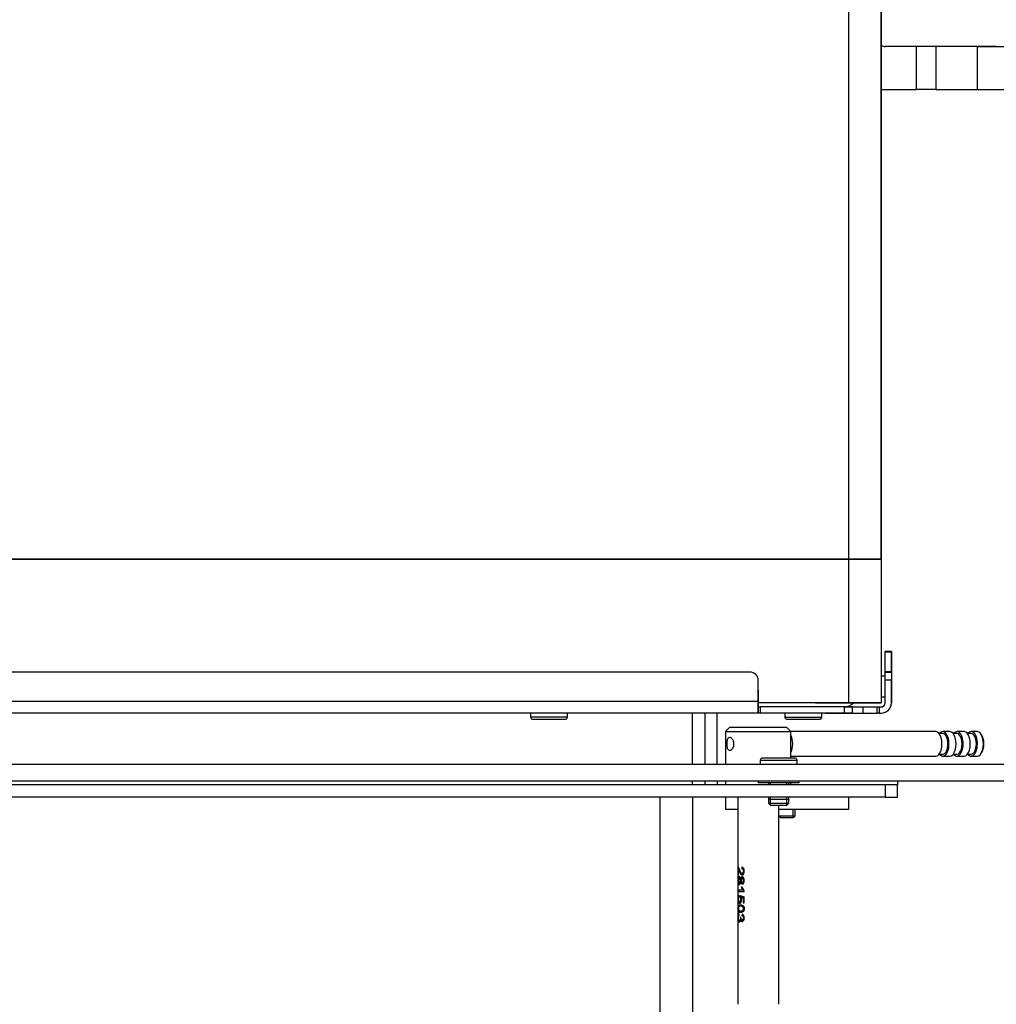
# Model space of a CAD drawing. Units: millimetres. Extents: x 0 to 901, y 595 to 1189.
# Drawn here: x 626 to 650, y 732 to 756 of the extents above; entities that cross this region are included whole.
import ezdxf
from ezdxf.enums import TextEntityAlignment as Align

# ---------------------------------------------------------------- set-up
doc = ezdxf.new("R2010")
doc.units = ezdxf.units.MM
for name, color, linetype in [('Default', 7, 'Continuous'), ('H06-025-0', 7, 'Continuous'), ('H09-106-2', 7, 'Continuous'), ('H09-107-1', 7, 'Continuous'), ('H21-050', 7, 'Continuous'), ('H21-224', 7, 'Continuous'), ('H21-226', 7, 'Continuous'), ('H21-227', 7, 'Continuous'), ('H21-230', 7, 'Continuous'), ('H21-303', 7, 'Continuous'), ('H21-312', 7, 'Continuous'), ('H28-151-1', 7, 'Continuous'), ('H30-262L', 7, 'Continuous'), ('SCREW_BN_9524_M5', 7, 'Continuous'), ('SCREW_DIN_7991_M', 7, 'Continuous'), ('SHIM_RING_DIN_98', 7, 'Continuous'), ('SRCAAEHUYH$S7D_H', 7, 'Continuous'), ('STAVĚCÍ_ŠROUB_M5', 7, 'Continuous'), ('STD-000945', 7, 'Continuous'), ('STD-000946', 7, 'Continuous'), ('STD-000947', 7, 'Continuous'), ('STD-000952', 7, 'Continuous'), ('STD-000953', 7, 'Continuous')]:
    doc.layers.add(name, color=color, linetype=linetype)
doc.styles.add('SEACAD_Arial_Narrow', font='ARIALN.TTF')
doc.dimstyles.new('ISO', dxfattribs={"dimtxt": 4.375, "dimasz": 4.375, "dimexe": 2.1875, "dimexo": 0, "dimgap": 1.09375, "dimtad": 1, "dimdec": 0, "dimlfac": 10, "dimtxsty": 'SEACAD_Arial_Narrow', "dimblk1": '_SE_FILLED', "dimblk2": '_SE_FILLED', "dimsah": 1, "dimcen": 2.1875, "dimadec": 0, "dimazin": 0, "dimtfac": 0.5, "dimtdec": 3, "dimtmove": 0, "dimatfit": 3, "dimfxl": 1, "dimarcsym": 0})

# ---------------------------------------------------------------- blocks, each defined once
blk = doc.blocks.new('SE9')
at = {"layer": 'H06-025-0', "color": 7, "linetype": 'Continuous'}
for p, q in [((643.081, 736.829), (643.081, 736.529)), ((646.081, 736.829), (646.081, 736.529)), ((643.381, 736.529), (643.081, 736.529)), ((646.081, 736.529), (644.381, 736.529))]:
    blk.add_line(p, q, dxfattribs=at)
at = {"layer": 'H09-106-2', "color": 7, "linetype": 'Continuous'}
for p, q in [((643.181, 738.527), (643.081, 738.427)), ((644.581, 738.527), (643.181, 738.527)), ((644.681, 738.427), (644.581, 738.527)), ((643.081, 738.427), (644.681, 738.427)), ((643.081, 738.427), (643.081, 737.629)), ((644.681, 737.779), (644.681, 738.427)), ((643.081, 737.229), (643.081, 737.129)), ((644.681, 737.129), (644.681, 737.179))]:
    blk.add_line(p, q, dxfattribs=at)
blk.add_open_spline([(643.188, 738.289), (643.179, 738.289), (643.17, 738.286), (643.163, 738.28), (643.155, 738.275), (643.149, 738.266), (643.143, 738.255), (643.138, 738.244), (643.133, 738.23), (643.13, 738.215), (643.126, 738.199), (643.124, 738.182), (643.122, 738.164), (643.121, 738.147), (643.121, 738.128), (643.121, 738.11), (643.122, 738.092), (643.124, 738.075), (643.126, 738.059), (643.129, 738.042), (643.132, 738.027), (643.137, 738.015), (643.142, 738.002), (643.147, 737.99), (643.154, 737.982), (643.161, 737.974), (643.169, 737.969), (643.178, 737.966), (643.186, 737.964), (643.196, 737.965), (643.205, 737.969), (643.214, 737.972), (643.224, 737.979), (643.233, 737.988), (643.242, 737.997), (643.251, 738.009), (643.258, 738.023), (643.266, 738.037), (643.272, 738.053), (643.276, 738.07), (643.28, 738.087), (643.283, 738.106), (643.283, 738.124), (643.283, 738.142), (643.282, 738.16), (643.278, 738.177), (643.274, 738.194), (643.269, 738.21), (643.262, 738.224), (643.255, 738.239), (643.247, 738.251), (643.238, 738.262), (643.229, 738.272), (643.219, 738.279), (643.209, 738.284), (643.202, 738.288), (643.195, 738.289), (643.188, 738.289)], degree=3, knots=[0, 0, 0, 0, 0.052963, 0.052963, 0.052963, 0.105882, 0.105882, 0.105882, 0.159468, 0.159468, 0.159468, 0.213575, 0.213575, 0.213575, 0.266944, 0.266944, 0.266944, 0.319462, 0.319462, 0.319462, 0.372343, 0.372343, 0.372343, 0.426225, 0.426225, 0.426225, 0.480206, 0.480206, 0.480206, 0.533242, 0.533242, 0.533242, 0.585768, 0.585768, 0.585768, 0.638961, 0.638961, 0.638961, 0.69301, 0.69301, 0.69301, 0.746774, 0.746774, 0.746774, 0.799511, 0.799511, 0.799511, 0.852101, 0.852101, 0.852101, 0.905629, 0.905629, 0.905629, 0.959738, 0.959738, 0.959738, 1, 1, 1, 1], dxfattribs=at)
at = {"layer": 'H09-107-1', "color": 7, "linetype": 'Continuous'}
for p, q in [((648.211, 738.427), (644.681, 738.427)), ((648.384, 738.377), (648.294, 738.377)), ((648.557, 738.427), (648.384, 738.427)), ((648.73, 738.377), (648.64, 738.377)), ((648.904, 738.427), (648.73, 738.427)), ((649.077, 738.377), (648.986, 738.377)), ((649.224, 738.427), (649.077, 738.427)), ((649.328, 738.348), (649.311, 738.372)), ((644.681, 737.827), (648.211, 737.827)), ((648.294, 737.877), (648.384, 737.877)), ((648.384, 737.827), (648.557, 737.827)), ((648.64, 737.877), (648.73, 737.877)), ((648.73, 737.827), (648.904, 737.827)), ((648.986, 737.877), (649.077, 737.877)), ((649.077, 737.827), (649.224, 737.827)), ((649.311, 737.882), (649.328, 737.907))]:
    blk.add_line(p, q, dxfattribs=at)
for centre, major_axis, start_param, end_param in [((644.573, 738.127), (0, -0.3), 0.795954, 2.345639), ((648.211, 738.127), (0, -0.3), 0, 3.141593), ((648.384, 738.127), (0, -0.3), 0, 3.727278), ((648.384, 738.127), (0, 0.25), 3.141593, 6.283185), ((648.557, 738.127), (0, -0.3), 0, 3.141593), ((648.73, 738.127), (0, -0.3), 0, 3.727278), ((648.73, 738.127), (0, -0.25), 0, 3.141593), ((648.904, 738.127), (0, -0.3), 0, 3.141593), ((649.077, 738.127), (0, -0.3), 0, 3.727278), ((649.077, 738.127), (0, 0.25), 3.141593, 6.283185), ((649.224, 738.127), (0, -0.3), 0, 3.141593), ((649.25, 738.127), (0, -0.27), 0.61548, 2.526113), ((648.384, 738.127), (0, -0.3), 5.6975, 6.283185), ((648.73, 738.127), (0, -0.3), 5.6975, 6.283185), ((649.077, 738.127), (0, -0.3), 5.6975, 6.283185)]:
    blk.add_ellipse(centre, major_axis=major_axis, ratio=0.5, start_param=start_param, end_param=end_param, dxfattribs=at)
at = {"layer": 'H21-050', "color": 7, "linetype": 'Continuous'}
for p, q in [((643.681, 739.879), (608.481, 739.879)), ((643.681, 739.879), (643.681, 739.879)), ((643.881, 739.159), (643.881, 739.679)), ((643.881, 739.159), (643.881, 739.679)), ((643.881, 739.679), (643.881, 739.679)), ((643.881, 739.159), (610.181, 739.159)), ((643.881, 739.029), (643.881, 739.159)), ((643.881, 738.879), (643.881, 739.029)), ((643.881, 739.029), (643.931, 739.029)), ((645.981, 739.029), (643.931, 739.029)), ((643.931, 739.029), (643.931, 738.879)), ((645.981, 739.029), (645.981, 738.879)), ((646.181, 739.029), (645.981, 739.029)), ((646.181, 738.879), (646.181, 739.029)), ((643.881, 738.879), (610.281, 738.879)), ((643.931, 738.879), (643.881, 738.879)), ((645.981, 738.879), (643.931, 738.879)), ((646.181, 738.879), (645.981, 738.879))]:
    blk.add_line(p, q, dxfattribs=at)
blk.add_arc((643.681, 739.679), 0.2, 0, 90, dxfattribs=at)
blk.add_arc((643.681, 739.679), 0.2, 0, 90, dxfattribs=at)
blk.add_ellipse((643.881, 739.159), major_axis=(0, -0.28), ratio=0.000008, dxfattribs=at)
at = {"layer": 'H21-224', "color": 7, "linetype": 'Continuous'}
for p, q in [((646.981, 737.129), (605.881, 737.129)), ((646.981, 737.129), (646.981, 736.829)), ((647.281, 737.129), (646.981, 737.129)), ((647.281, 736.829), (647.281, 737.129)), ((646.981, 736.829), (605.881, 736.829)), ((646.981, 736.829), (647.281, 736.829))]:
    blk.add_line(p, q, dxfattribs=at)
at = {"layer": 'H21-226', "color": 7, "linetype": 'Continuous'}
for p, q in [((642.581, 738.879), (642.581, 737.629)), ((642.581, 737.229), (642.581, 737.129)), ((642.881, 737.229), (642.881, 737.129)), ((647.281, 737.229), (647.281, 737.129))]:
    blk.add_line(p, q, dxfattribs=at)
at = {"layer": 'H21-227', "color": 7, "linetype": 'Continuous'}
for p, q in [((642.281, 737.629), (642.281, 738.879)), ((642.281, 737.129), (642.281, 737.229))]:
    blk.add_line(p, q, dxfattribs=at)
at = {"layer": 'H21-230', "color": 7, "linetype": 'Continuous'}
for p, q in [((646.981, 740.379), (646.981, 740.379)), ((647.131, 740.379), (646.981, 740.379)), ((646.981, 740.379), (647.131, 740.379)), ((646.981, 740.364), (646.981, 740.379)), ((646.981, 739.894), (646.981, 740.364)), ((647.131, 740.364), (646.981, 740.364)), ((647.131, 740.379), (647.131, 740.379)), ((647.131, 740.364), (647.131, 740.379)), ((647.131, 740.379), (647.131, 740.364)), ((647.131, 739.894), (647.131, 740.364)), ((647.131, 740.364), (647.131, 739.894)), ((647.131, 740.229), (647.131, 740.229)), ((647.131, 740.199), (647.131, 740.229)), ((647.131, 740.229), (647.131, 740.199)), ((647.131, 739.909), (647.131, 740.199)), ((647.131, 740.199), (647.131, 739.909)), ((647.131, 740.199), (647.131, 740.199)), ((647.131, 740.159), (647.131, 740.159)), ((647.131, 740.159), (647.131, 740.129)), ((647.131, 740.129), (647.131, 740.159)), ((647.131, 739.909), (647.131, 740.129)), ((647.131, 740.129), (647.131, 739.909)), ((647.131, 740.129), (647.131, 740.129)), ((647.131, 740.079), (647.131, 740.079)), ((647.131, 740.049), (647.131, 740.079)), ((647.131, 740.079), (647.131, 740.049)), ((647.131, 739.909), (647.131, 740.049)), ((647.131, 740.049), (647.131, 739.909)), ((647.131, 740.049), (647.131, 740.049)), ((646.981, 739.894), (647.131, 739.894)), ((646.981, 739.879), (646.981, 739.894)), ((646.981, 739.879), (646.981, 739.879)), ((647.131, 739.879), (646.981, 739.879)), ((646.981, 739.679), (646.981, 739.879)), ((646.981, 739.879), (647.131, 739.879)), ((647.131, 739.909), (647.131, 739.909)), ((647.131, 739.909), (647.131, 739.909)), ((647.131, 739.909), (647.131, 739.879)), ((647.131, 739.879), (647.131, 739.909)), ((647.131, 739.879), (647.131, 739.909)), ((647.131, 739.909), (647.131, 739.879)), ((647.131, 739.909), (647.131, 739.879)), ((647.131, 739.879), (647.131, 739.909)), ((647.131, 739.894), (647.131, 739.879)), ((647.131, 739.879), (647.131, 739.894)), ((647.131, 739.88), (647.131, 739.879)), ((647.131, 739.88), (647.131, 739.88)), ((647.131, 739.88), (647.131, 739.68)), ((647.131, 739.879), (647.131, 739.879)), ((647.131, 739.879), (647.131, 739.879)), ((647.131, 739.879), (647.131, 739.879)), ((647.131, 739.879), (647.131, 739.879)), ((647.131, 739.879), (647.131, 739.879)), ((647.131, 739.879), (647.131, 739.879)), ((647.131, 739.879), (647.131, 739.879)), ((647.131, 739.879), (647.131, 739.679)), ((646.981, 739.129), (646.981, 739.679)), ((647.131, 739.679), (646.981, 739.679)), ((647.131, 739.68), (647.131, 739.13)), ((647.131, 739.129), (647.131, 739.679)), ((646.006, 739.03), (646.881, 739.03)), ((646.181, 739.029), (646.439, 739.029)), ((646.439, 739.029), (646.781, 739.029)), ((646.439, 738.879), (646.439, 739.029)), ((646.781, 738.879), (646.781, 739.029)), ((646.781, 739.029), (646.781, 739.029)), ((646.781, 738.879), (646.781, 739.029)), ((646.781, 739.029), (646.831, 739.029)), ((646.831, 739.029), (646.881, 739.029)), ((646.831, 739.029), (646.831, 738.879)), ((646.881, 739.03), (646.881, 739.029)), ((647.104, 739.017), (647.105, 739.018)), ((647.131, 739.129), (647.131, 739.13)), ((645.514, 738.879), (646.439, 738.879)), ((646.439, 738.879), (646.781, 738.879)), ((646.781, 738.879), (646.781, 738.879)), ((646.831, 738.879), (646.781, 738.879)), ((646.831, 738.879), (646.881, 738.879))]:
    blk.add_line(p, q, dxfattribs=at)
for centre, radius, start, end in [((646.881, 739.129), 0.1, 270.0005, 0), ((646.881, 739.129), 0.25, 270.0005, 0), ((646.881, 739.13), 0.1, 270.0005, 333.4351), ((646.881, 739.13), 0.25, 333.4351, 0)]:
    blk.add_arc(centre, radius, start, end, dxfattribs=at)
at = {"layer": 'H21-303', "color": 7, "linetype": 'Continuous'}
blk.add_line((642.881, 737.629), (642.881, 738.879), dxfattribs=at)
at = {"layer": 'H21-312', "color": 7, "linetype": 'Continuous'}
for p, q in [((606.281, 737.629), (650.081, 737.629)), ((606.281, 737.229), (650.081, 737.229))]:
    blk.add_line(p, q, dxfattribs=at)
at = {"layer": 'H28-151-1', "color": 7, "linetype": 'Continuous'}
for p, q in [((643.381, 736.829), (643.381, 731.777)), ((644.381, 731.777), (644.381, 736.629)), ((643.394, 735.127), (643.394, 734.931)), ((643.394, 734.931), (643.403, 734.931)), ((643.403, 734.931), (643.403, 735.076)), ((643.421, 735.076), (643.403, 735.076)), ((643.418, 735.076), (643.418, 735.083)), ((643.521, 735.083), (643.481, 735.083)), ((643.486, 734.969), (643.531, 734.969)), ((643.521, 735.083), (643.522, 735.096)), ((643.42, 734.736), (643.45, 734.736)), ((643.451, 734.856), (643.421, 734.856)), ((643.475, 734.837), (643.455, 734.837)), ((643.475, 734.755), (643.455, 734.755)), ((643.489, 734.748), (643.533, 734.748)), ((643.534, 734.844), (643.49, 734.844)), ((643.496, 734.564), (643.394, 734.564)), ((643.394, 734.564), (643.394, 734.528)), ((643.394, 734.528), (643.542, 734.528)), ((643.418, 734.528), (643.418, 734.564)), ((643.491, 734.636), (643.47, 734.636)), ((643.533, 734.564), (643.496, 734.564)), ((643.542, 734.528), (643.542, 734.551)), ((643.425, 734.279), (643.465, 734.279)), ((643.442, 734.395), (643.448, 734.386)), ((643.485, 734.395), (643.442, 734.395)), ((643.507, 734.387), (643.464, 734.387)), ((643.485, 734.395), (643.487, 734.415)), ((643.539, 734.375), (643.507, 734.387)), ((643.514, 734.372), (643.514, 734.254)), ((643.539, 734.372), (643.514, 734.372)), ((643.514, 734.254), (643.539, 734.254)), ((643.539, 734.254), (643.539, 734.401)), ((643.496, 734.169), (643.442, 734.169)), ((643.442, 734.051), (643.496, 734.051)), ((643.421, 733.822), (643.451, 733.822)), ((643.479, 733.839), (643.455, 733.839)), ((643.525, 733.938), (643.485, 733.938)), ((643.49, 733.836), (643.533, 733.836)), ((643.525, 733.938), (643.525, 733.945))]:
    blk.add_line(p, q, dxfattribs=at)
for centre, radius, start, end in [((643.732, 734.691), 0.268, 191.8282, 208.3831), ((643.639, 734.668), 0.152, 192.1621, 230.4453), ((643.341, 734.341), 0.115, 336.9679, 23.0321)]:
    blk.add_arc(centre, radius, start, end, dxfattribs=at)
for centre, major_axis, ratio, start_param, end_param in [((643.881, 734.428), (-0.5, 0.048), 0.160109, 0.526581, 0.833365), ((643.881, 734.393), (-0.5, 0.05), 0.167697, 0.603414, 0.763546), ((643.881, 733.905), (-0.5, 0.033), 0.111787, 0.518591, 0.582102)]:
    blk.add_ellipse(centre, major_axis=major_axis, ratio=ratio, start_param=start_param, end_param=end_param, dxfattribs=at)
for points, knots in [([(643.481, 735.083), (643.493, 735.083), (643.506, 735.076), (643.521, 735.045), (643.522, 735.023), (643.515, 734.987), (643.503, 734.973), (643.479, 734.967), (643.469, 734.976), (643.444, 735.01), (643.434, 735.042), (643.419, 735.084), (643.414, 735.098), (643.403, 735.119), (643.398, 735.127), (643.394, 735.127)], [0, 0, 0, 0, 0.125, 0.125, 0.25, 0.25, 0.375, 0.375, 0.5, 0.5, 0.75, 0.75, 0.875, 0.875, 1, 1, 1, 1]), ([(643.403, 735.076), (643.407, 735.068), (643.411, 735.057), (643.414, 735.046), (643.422, 735.02), (643.431, 734.993), (643.444, 734.969), (643.448, 734.961), (643.452, 734.953), (643.458, 734.947), (643.463, 734.941), (643.469, 734.936), (643.476, 734.934), (643.482, 734.932), (643.489, 734.932), (643.496, 734.933), (643.502, 734.935), (643.508, 734.939), (643.514, 734.944), (643.519, 734.948), (643.523, 734.954), (643.527, 734.961), (643.532, 734.968), (643.535, 734.976), (643.538, 734.985), (643.541, 734.996), (643.542, 735.008), (643.542, 735.019), (643.543, 735.031), (643.542, 735.043), (643.54, 735.054), (643.538, 735.064), (643.536, 735.073), (643.532, 735.081), (643.528, 735.089), (643.523, 735.096), (643.518, 735.102), (643.513, 735.107), (643.508, 735.111), (643.502, 735.114), (643.496, 735.117), (643.49, 735.119), (643.484, 735.12)], [0, 0, 0, 0, 0.088309, 0.088309, 0.088309, 0.287005, 0.287005, 0.287005, 0.354353, 0.354353, 0.354353, 0.423188, 0.423188, 0.423188, 0.48442, 0.48442, 0.48442, 0.54101, 0.54101, 0.54101, 0.590867, 0.590867, 0.590867, 0.646314, 0.646314, 0.646314, 0.712366, 0.712366, 0.712366, 0.780692, 0.780692, 0.780692, 0.836036, 0.836036, 0.836036, 0.891758, 0.891758, 0.891758, 0.942538, 0.942538, 0.942538, 1, 1, 1, 1]), ([(643.525, 734.932), (643.525, 734.932), (643.525, 734.932), (643.519, 734.932), (643.513, 734.934), (643.502, 734.944), (643.496, 734.952), (643.489, 734.965), (643.488, 734.966), (643.488, 734.967)], [0.5858544, 0.5858544, 0.5858544, 0.5858544, 0.5866657, 0.5866657, 0.6723201, 0.6723201, 0.7579745, 0.7579745, 0.7674982, 0.7674982, 0.7674982, 0.7674982]), ([(643.455, 734.837), (643.454, 734.846), (643.452, 734.854), (643.45, 734.861), (643.447, 734.869), (643.444, 734.876), (643.44, 734.881), (643.437, 734.885), (643.434, 734.888), (643.431, 734.89), (643.427, 734.893), (643.423, 734.894), (643.419, 734.893), (643.415, 734.893), (643.411, 734.891), (643.408, 734.887), (643.405, 734.883), (643.402, 734.878), (643.4, 734.871), (643.398, 734.864), (643.397, 734.856), (643.395, 734.848), (643.394, 734.839), (643.393, 734.829), (643.393, 734.819), (643.392, 734.806), (643.392, 734.791), (643.393, 734.777), (643.393, 734.767), (643.394, 734.757), (643.395, 734.747), (643.396, 734.738), (643.398, 734.73), (643.4, 734.722), (643.402, 734.716), (643.405, 734.71), (643.408, 734.706), (643.411, 734.702), (643.414, 734.7), (643.418, 734.699), (643.422, 734.699), (643.426, 734.699), (643.43, 734.702), (643.433, 734.704), (643.437, 734.708), (643.44, 734.712), (643.443, 734.717), (643.446, 734.723), (643.449, 734.73), (643.451, 734.737), (643.453, 734.746), (643.455, 734.755)], [0, 0, 0, 0, 0.05306, 0.05306, 0.05306, 0.106876, 0.106876, 0.106876, 0.15227, 0.15227, 0.15227, 0.211912, 0.211912, 0.211912, 0.273877, 0.273877, 0.273877, 0.335165, 0.335165, 0.335165, 0.394485, 0.394485, 0.394485, 0.455149, 0.455149, 0.455149, 0.539645, 0.539645, 0.539645, 0.602549, 0.602549, 0.602549, 0.665746, 0.665746, 0.665746, 0.727129, 0.727129, 0.727129, 0.786443, 0.786443, 0.786443, 0.845226, 0.845226, 0.845226, 0.894592, 0.894592, 0.894592, 0.944116, 0.944116, 0.944116, 1, 1, 1, 1]), ([(643.421, 734.856), (643.424, 734.856), (643.427, 734.855), (643.431, 734.851), (643.434, 734.849), (643.436, 734.845), (643.439, 734.84), (643.441, 734.835), (643.443, 734.83), (643.444, 734.824), (643.445, 734.819), (643.446, 734.813), (643.447, 734.807), (643.447, 734.798), (643.447, 734.79), (643.446, 734.782), (643.445, 734.776), (643.444, 734.77), (643.443, 734.764), (643.441, 734.759), (643.439, 734.754), (643.437, 734.75), (643.434, 734.746), (643.432, 734.742), (643.429, 734.74), (643.427, 734.738), (643.424, 734.737), (643.421, 734.737), (643.419, 734.736), (643.416, 734.737), (643.414, 734.739), (643.411, 734.74), (643.409, 734.743), (643.408, 734.747), (643.406, 734.75), (643.405, 734.755), (643.403, 734.76), (643.402, 734.765), (643.401, 734.771), (643.401, 734.777), (643.4, 734.784), (643.4, 734.793), (643.4, 734.801), (643.4, 734.809), (643.401, 734.816), (643.402, 734.824), (643.403, 734.83), (643.404, 734.836), (643.405, 734.84), (643.407, 734.845), (643.409, 734.848), (643.411, 734.85), (643.413, 734.853), (643.416, 734.855), (643.419, 734.856), (643.419, 734.856), (643.42, 734.856), (643.421, 734.856)], [0, 0, 0, 0, 0.066, 0.066, 0.066, 0.122148, 0.122148, 0.122148, 0.172038, 0.172038, 0.172038, 0.221251, 0.221251, 0.221251, 0.286932, 0.286932, 0.286932, 0.337491, 0.337491, 0.337491, 0.388048, 0.388048, 0.388048, 0.440107, 0.440107, 0.440107, 0.489459, 0.489459, 0.489459, 0.545195, 0.545195, 0.545195, 0.595249, 0.595249, 0.595249, 0.645228, 0.645228, 0.645228, 0.695787, 0.695787, 0.695787, 0.759772, 0.759772, 0.759772, 0.822534, 0.822534, 0.822534, 0.877126, 0.877126, 0.877126, 0.927123, 0.927123, 0.927123, 0.988129, 0.988129, 0.988129, 1, 1, 1, 1]), ([(643.425, 734.857), (643.426, 734.861), (643.427, 734.864), (643.432, 734.874), (643.436, 734.879), (643.44, 734.884)], [0.61229261, 0.61229261, 0.61229261, 0.61229261, 0.63644528, 0.63644528, 0.69438602, 0.69438602, 0.69438602, 0.69438602]), ([(643.455, 734.755), (643.457, 734.745), (643.459, 734.736), (643.463, 734.729), (643.465, 734.725), (643.468, 734.721), (643.471, 734.718), (643.475, 734.715), (643.478, 734.713), (643.482, 734.712), (643.487, 734.71), (643.492, 734.711), (643.497, 734.712), (643.503, 734.713), (643.508, 734.716), (643.513, 734.72), (643.518, 734.724), (643.522, 734.729), (643.526, 734.735), (643.531, 734.742), (643.535, 734.75), (643.537, 734.758), (643.54, 734.766), (643.541, 734.775), (643.542, 734.783), (643.543, 734.796), (643.543, 734.809), (643.54, 734.822), (643.539, 734.83), (643.536, 734.839), (643.533, 734.846), (643.529, 734.854), (643.525, 734.86), (643.52, 734.866), (643.515, 734.871), (643.51, 734.876), (643.504, 734.878), (643.499, 734.881), (643.494, 734.882), (643.489, 734.882), (643.484, 734.882), (643.48, 734.88), (643.476, 734.878), (643.472, 734.876), (643.468, 734.872), (643.465, 734.867), (643.462, 734.863), (643.46, 734.858), (643.459, 734.852), (643.457, 734.847), (643.456, 734.842), (643.455, 734.837)], [0, 0, 0, 0, 0.071125, 0.071125, 0.071125, 0.116448, 0.116448, 0.116448, 0.161758, 0.161758, 0.161758, 0.221004, 0.221004, 0.221004, 0.280886, 0.280886, 0.280886, 0.339342, 0.339342, 0.339342, 0.405753, 0.405753, 0.405753, 0.467963, 0.467963, 0.467963, 0.559812, 0.559812, 0.559812, 0.623906, 0.623906, 0.623906, 0.688072, 0.688072, 0.688072, 0.75301, 0.75301, 0.75301, 0.811198, 0.811198, 0.811198, 0.863188, 0.863188, 0.863188, 0.915729, 0.915729, 0.915729, 0.960133, 0.960133, 0.960133, 1, 1, 1, 1]), ([(643.49, 734.844), (643.493, 734.844), (643.497, 734.843), (643.5, 734.842), (643.503, 734.84), (643.505, 734.838), (643.508, 734.835), (643.511, 734.832), (643.513, 734.828), (643.515, 734.824), (643.517, 734.819), (643.519, 734.814), (643.519, 734.809), (643.52, 734.803), (643.521, 734.796), (643.52, 734.79), (643.52, 734.785), (643.519, 734.78), (643.517, 734.775), (643.516, 734.77), (643.514, 734.766), (643.511, 734.762), (643.509, 734.759), (643.506, 734.755), (643.503, 734.753), (643.5, 734.751), (643.496, 734.749), (643.493, 734.749), (643.49, 734.748), (643.486, 734.748), (643.483, 734.749), (643.481, 734.75), (643.478, 734.752), (643.475, 734.754), (643.473, 734.756), (643.471, 734.759), (643.469, 734.763), (643.467, 734.767), (643.465, 734.771), (643.464, 734.776), (643.463, 734.781), (643.463, 734.785), (643.463, 734.79), (643.462, 734.797), (643.462, 734.804), (643.463, 734.811), (643.464, 734.816), (643.465, 734.821), (643.467, 734.825), (643.468, 734.829), (643.471, 734.833), (643.473, 734.836), (643.475, 734.839), (643.478, 734.841), (643.481, 734.842), (643.484, 734.844), (643.487, 734.844), (643.49, 734.844)], [0, 0, 0, 0, 0.049416, 0.049416, 0.049416, 0.098866, 0.098866, 0.098866, 0.149407, 0.149407, 0.149407, 0.203387, 0.203387, 0.203387, 0.268261, 0.268261, 0.268261, 0.320448, 0.320448, 0.320448, 0.372843, 0.372843, 0.372843, 0.423681, 0.423681, 0.423681, 0.477563, 0.477563, 0.477563, 0.529799, 0.529799, 0.529799, 0.578087, 0.578087, 0.578087, 0.626239, 0.626239, 0.626239, 0.678054, 0.678054, 0.678054, 0.726087, 0.726087, 0.726087, 0.796648, 0.796648, 0.796648, 0.847084, 0.847084, 0.847084, 0.897564, 0.897564, 0.897564, 0.947601, 0.947601, 0.947601, 1, 1, 1, 1]), ([(643.498, 734.837), (643.501, 734.852), (643.505, 734.863), (643.51, 734.872), (643.511, 734.873), (643.512, 734.874)], [0, 0, 0, 0, 0.0997136, 0.0997136, 0.1135312, 0.1135312, 0.1135312, 0.1135312]), ([(643.528, 734.711), (643.528, 734.711), (643.527, 734.711), (643.521, 734.711), (643.515, 734.715), (643.51, 734.722), (643.505, 734.729), (643.501, 734.74), (643.498, 734.755)], [0.8049884, 0.8049884, 0.8049884, 0.8049884, 0.8055534, 0.8055534, 0.9018418, 0.9018418, 0.9018418, 1, 1, 1, 1]), ([(643.418, 734.435), (643.414, 734.434), (643.41, 734.432), (643.407, 734.427), (643.404, 734.423), (643.401, 734.417), (643.399, 734.409), (643.397, 734.402), (643.396, 734.394), (643.395, 734.385), (643.394, 734.376), (643.393, 734.367), (643.393, 734.357), (643.392, 734.344), (643.392, 734.33), (643.393, 734.317), (643.393, 734.307), (643.394, 734.298), (643.396, 734.289), (643.397, 734.281), (643.399, 734.273), (643.401, 734.267), (643.403, 734.26), (643.406, 734.254), (643.409, 734.25), (643.413, 734.245), (643.417, 734.242), (643.422, 734.241), (643.427, 734.24), (643.432, 734.24), (643.438, 734.243), (643.442, 734.245), (643.447, 734.249), (643.451, 734.254), (643.456, 734.259), (643.46, 734.266), (643.463, 734.274), (643.467, 734.282), (643.47, 734.291), (643.472, 734.301), (643.474, 734.31), (643.474, 734.32), (643.475, 734.329), (643.475, 734.34), (643.474, 734.351), (643.472, 734.361), (643.47, 734.37), (643.467, 734.379), (643.464, 734.387)], [0, 0, 0, 0, 0.063696, 0.063696, 0.063696, 0.12794, 0.12794, 0.12794, 0.186085, 0.186085, 0.186085, 0.24206, 0.24206, 0.24206, 0.321075, 0.321075, 0.321075, 0.379999, 0.379999, 0.379999, 0.438851, 0.438851, 0.438851, 0.500932, 0.500932, 0.500932, 0.573306, 0.573306, 0.573306, 0.645175, 0.645175, 0.645175, 0.703443, 0.703443, 0.703443, 0.761649, 0.761649, 0.761649, 0.822751, 0.822751, 0.822751, 0.879415, 0.879415, 0.879415, 0.941456, 0.941456, 0.941456, 1, 1, 1, 1]), ([(643.448, 734.014), (643.464, 734.014), (643.485, 734.017), (643.515, 734.038), (643.526, 734.048), (643.539, 734.076), (643.542, 734.093), (643.542, 734.127), (643.539, 734.144), (643.525, 734.172), (643.515, 734.183), (643.485, 734.204), (643.464, 734.206), (643.431, 734.206), (643.417, 734.204), (643.402, 734.183), (643.398, 734.173), (643.393, 734.145), (643.393, 734.128), (643.392, 734.094), (643.393, 734.076), (643.398, 734.048), (643.402, 734.038), (643.417, 734.017), (643.431, 734.014), (643.448, 734.014)], [0, 0, 0, 0, 0.125, 0.125, 0.1875, 0.1875, 0.25, 0.25, 0.3125, 0.3125, 0.375, 0.375, 0.5, 0.5, 0.625, 0.625, 0.6875, 0.6875, 0.75, 0.75, 0.8125, 0.8125, 0.875, 0.875, 1, 1, 1, 1]), ([(643.448, 734.296), (643.447, 734.294), (643.446, 734.293), (643.445, 734.292), (643.443, 734.288), (643.44, 734.285), (643.437, 734.283), (643.433, 734.28), (643.429, 734.279), (643.426, 734.279), (643.422, 734.279), (643.419, 734.28), (643.415, 734.282), (643.413, 734.284), (643.41, 734.287), (643.408, 734.292), (643.406, 734.296), (643.404, 734.301), (643.403, 734.307), (643.402, 734.313), (643.401, 734.32), (643.401, 734.327), (643.4, 734.333), (643.4, 734.339), (643.4, 734.345), (643.4, 734.351), (643.401, 734.357), (643.401, 734.363), (643.402, 734.368), (643.403, 734.373), (643.404, 734.378), (643.405, 734.382), (643.407, 734.386), (643.408, 734.389), (643.411, 734.392), (643.414, 734.395), (643.417, 734.397), (643.417, 734.397), (643.418, 734.397), (643.419, 734.398)], [0, 0, 0, 0, 0.026216, 0.026216, 0.026216, 0.10216, 0.10216, 0.10216, 0.207388, 0.207388, 0.207388, 0.317401, 0.317401, 0.317401, 0.408578, 0.408578, 0.408578, 0.500153, 0.500153, 0.500153, 0.586491, 0.586491, 0.586491, 0.66242, 0.66242, 0.66242, 0.733604, 0.733604, 0.733604, 0.80492, 0.80492, 0.80492, 0.876444, 0.876444, 0.876444, 0.976236, 0.976236, 0.976236, 1, 1, 1, 1]), ([(643.468, 734.24), (643.468, 734.24), (643.468, 734.24), (643.455, 734.24), (643.443, 734.248), (643.434, 734.263), (643.431, 734.267), (643.429, 734.272), (643.427, 734.276)], [0.4097965, 0.4097965, 0.4097965, 0.4097965, 0.4106046, 0.4106046, 0.5533094, 0.5533094, 0.5533094, 0.589505, 0.589505, 0.589505, 0.589505]), ([(643.418, 733.977), (643.413, 733.976), (643.41, 733.973), (643.406, 733.968), (643.403, 733.964), (643.401, 733.957), (643.399, 733.949), (643.397, 733.942), (643.395, 733.934), (643.394, 733.924), (643.393, 733.915), (643.393, 733.906), (643.393, 733.896), (643.392, 733.883), (643.392, 733.869), (643.393, 733.856), (643.394, 733.846), (643.395, 733.836), (643.396, 733.827), (643.397, 733.819), (643.399, 733.811), (643.402, 733.804), (643.404, 733.797), (643.407, 733.792), (643.411, 733.788), (643.414, 733.785), (643.418, 733.784), (643.422, 733.784), (643.426, 733.784), (643.43, 733.786), (643.435, 733.79), (643.438, 733.792), (643.441, 733.796), (643.444, 733.801), (643.446, 733.806), (643.449, 733.812), (643.451, 733.818), (643.452, 733.825), (643.454, 733.832), (643.455, 733.839)], [0, 0, 0, 0, 0.08629, 0.08629, 0.08629, 0.170955, 0.170955, 0.170955, 0.248298, 0.248298, 0.248298, 0.32413, 0.32413, 0.32413, 0.426494, 0.426494, 0.426494, 0.507083, 0.507083, 0.507083, 0.587523, 0.587523, 0.587523, 0.673673, 0.673673, 0.673673, 0.750301, 0.750301, 0.750301, 0.83041, 0.83041, 0.83041, 0.886663, 0.886663, 0.886663, 0.943026, 0.943026, 0.943026, 1, 1, 1, 1]), ([(643.448, 734.051), (643.435, 734.051), (643.425, 734.052), (643.407, 734.065), (643.4, 734.084), (643.4, 734.134), (643.406, 734.155), (643.424, 734.168), (643.435, 734.169), (643.459, 734.169), (643.474, 734.168), (643.496, 734.159), (643.504, 734.154), (643.516, 734.136), (643.52, 734.124), (643.521, 734.086), (643.505, 734.065), (643.475, 734.052), (643.46, 734.051), (643.448, 734.051)], [0, 0, 0, 0, 0.125, 0.125, 0.25, 0.25, 0.375, 0.375, 0.5, 0.5, 0.625, 0.625, 0.6875, 0.6875, 0.75, 0.75, 0.875, 0.875, 1, 1, 1, 1]), ([(643.455, 733.839), (643.457, 733.83), (643.46, 733.821), (643.464, 733.814), (643.467, 733.81), (643.47, 733.806), (643.474, 733.803), (643.478, 733.801), (643.482, 733.799), (643.486, 733.799), (643.49, 733.798), (643.494, 733.799), (643.499, 733.8), (643.504, 733.802), (643.509, 733.805), (643.514, 733.809), (643.519, 733.813), (643.524, 733.819), (643.528, 733.826), (643.531, 733.832), (643.534, 733.839), (643.537, 733.847), (643.54, 733.856), (643.541, 733.865), (643.542, 733.875), (643.543, 733.885), (643.543, 733.896), (643.541, 733.906), (643.539, 733.916), (643.537, 733.924), (643.533, 733.932), (643.53, 733.94), (643.525, 733.948), (643.52, 733.953), (643.515, 733.959), (643.51, 733.964), (643.504, 733.968), (643.499, 733.971), (643.494, 733.973), (643.489, 733.974)], [0, 0, 0, 0, 0.091785, 0.091785, 0.091785, 0.152176, 0.152176, 0.152176, 0.212564, 0.212564, 0.212564, 0.274116, 0.274116, 0.274116, 0.347273, 0.347273, 0.347273, 0.423703, 0.423703, 0.423703, 0.498594, 0.498594, 0.498594, 0.584392, 0.584392, 0.584392, 0.67859, 0.67859, 0.67859, 0.762187, 0.762187, 0.762187, 0.845767, 0.845767, 0.845767, 0.929479, 0.929479, 0.929479, 1, 1, 1, 1]), ([(643.445, 733.906), (643.446, 733.894), (643.447, 733.882), (643.446, 733.87), (643.446, 733.864), (643.445, 733.858), (643.443, 733.852), (643.442, 733.847), (643.44, 733.841), (643.438, 733.837), (643.436, 733.833), (643.434, 733.83), (643.431, 733.827), (643.429, 733.825), (643.426, 733.823), (643.424, 733.822), (643.421, 733.822), (643.418, 733.822), (643.415, 733.824), (643.412, 733.826), (643.41, 733.829), (643.408, 733.834), (643.406, 733.837), (643.404, 733.842), (643.403, 733.848), (643.402, 733.853), (643.401, 733.86), (643.401, 733.867), (643.4, 733.873), (643.4, 733.879), (643.4, 733.886), (643.4, 733.891), (643.4, 733.897), (643.401, 733.903), (643.402, 733.908), (643.403, 733.914), (643.404, 733.918), (643.405, 733.922), (643.406, 733.926), (643.408, 733.929), (643.41, 733.934), (643.413, 733.937), (643.417, 733.939), (643.418, 733.94), (643.419, 733.94), (643.42, 733.941)], [0, 0, 0, 0, 0.120064, 0.120064, 0.120064, 0.181039, 0.181039, 0.181039, 0.242344, 0.242344, 0.242344, 0.301483, 0.301483, 0.301483, 0.361247, 0.361247, 0.361247, 0.439136, 0.439136, 0.439136, 0.516094, 0.516094, 0.516094, 0.580863, 0.580863, 0.580863, 0.649792, 0.649792, 0.649792, 0.712181, 0.712181, 0.712181, 0.770352, 0.770352, 0.770352, 0.828866, 0.828866, 0.828866, 0.884415, 0.884415, 0.884415, 0.976104, 0.976104, 0.976104, 1, 1, 1, 1]), ([(643.441, 733.794), (643.437, 733.798), (643.433, 733.804), (643.429, 733.812), (643.428, 733.814), (643.427, 733.817), (643.426, 733.82)], [0.3671442, 0.3671442, 0.3671442, 0.3671442, 0.4433316, 0.4433316, 0.4433316, 0.4693741, 0.4693741, 0.4693741, 0.4693741]), ([(643.485, 733.938), (643.491, 733.937), (643.496, 733.935), (643.501, 733.931), (643.505, 733.928), (643.508, 733.925), (643.511, 733.921), (643.513, 733.917), (643.516, 733.912), (643.517, 733.907), (643.519, 733.902), (643.52, 733.896), (643.52, 733.891), (643.521, 733.885), (643.52, 733.879), (643.52, 733.874), (643.519, 733.869), (643.518, 733.864), (643.516, 733.859), (643.514, 733.854), (643.512, 733.85), (643.509, 733.847), (643.506, 733.843), (643.503, 733.84), (643.5, 733.838), (643.497, 733.837), (643.494, 733.836), (643.491, 733.836), (643.488, 733.836), (643.484, 733.836), (643.481, 733.837), (643.479, 733.838), (643.476, 733.84), (643.474, 733.842), (643.472, 733.845), (643.47, 733.848), (643.468, 733.851), (643.466, 733.857), (643.464, 733.863), (643.463, 733.87), (643.462, 733.877), (643.461, 733.884), (643.461, 733.892), (643.461, 733.895), (643.461, 733.898), (643.461, 733.902)], [0, 0, 0, 0, 0.10511, 0.10511, 0.10511, 0.173329, 0.173329, 0.173329, 0.241733, 0.241733, 0.241733, 0.306769, 0.306769, 0.306769, 0.373924, 0.373924, 0.373924, 0.437212, 0.437212, 0.437212, 0.500489, 0.500489, 0.500489, 0.565209, 0.565209, 0.565209, 0.622103, 0.622103, 0.622103, 0.685128, 0.685128, 0.685128, 0.737756, 0.737756, 0.737756, 0.790628, 0.790628, 0.790628, 0.873923, 0.873923, 0.873923, 0.961272, 0.961272, 0.961272, 1, 1, 1, 1]), ([(643.461, 733.822), (643.47, 733.822), (643.476, 733.828), (643.482, 733.838), (643.482, 733.838), (643.482, 733.838), (643.482, 733.838)], [0.6119961, 0.6119961, 0.6119961, 0.6119961, 0.7626201, 0.7626201, 0.7626201, 0.7627661, 0.7627661, 0.7627661, 0.7627661]), ([(643.511, 733.807), (643.511, 733.808), (643.511, 733.808), (643.505, 733.816), (643.501, 733.826), (643.498, 733.839)], [0.8767163, 0.8767163, 0.8767163, 0.8767163, 0.8843689, 0.8843689, 1, 1, 1, 1])]:
    blk.add_open_spline(points, degree=3, knots=knots, dxfattribs=at)
for points, degree in [([(643.484, 735.12), (643.482, 735.101), (643.481, 735.083)], 2), ([(643.419, 734.398), (643.418, 734.416), (643.418, 734.435)], 2), ([(643.445, 734.429), (643.443, 734.412), (643.442, 734.395)], 2), ([(643.42, 733.941), (643.419, 733.959), (643.418, 733.977)], 2), ([(643.489, 733.974), (643.487, 733.956), (643.485, 733.938)], 2), ([(643.537, 734.155), (643.528, 734.165), (643.512, 734.169), (643.491, 734.169)], 3)]:
    blk.add_open_spline(points, degree=degree, dxfattribs=at)
at = {"layer": 'H30-262L', "color": 7, "linetype": 'Continuous'}
for p, q in [((641.481, 736.829), (641.481, 714.627)), ((642.281, 736.829), (642.281, 714.627))]:
    blk.add_line(p, q, dxfattribs=at)
at = {"layer": 'SCREW_BN_9524_M5', "color": 7, "linetype": 'Continuous'}
for p, q in [((638.331, 738.879), (638.331, 738.779)), ((639.231, 738.779), (638.331, 738.779)), ((639.231, 738.779), (639.231, 738.879)), ((644.531, 738.879), (644.531, 738.779)), ((645.431, 738.78), (645.431, 738.879)), ((645.431, 738.779), (645.431, 738.879)), ((645.431, 738.78), (645.431, 738.879)), ((645.431, 738.779), (645.431, 738.879)), ((638.381, 738.729), (639.181, 738.729)), ((643.931, 737.729), (644.831, 737.729)), ((643.931, 737.729), (643.931, 737.629)), ((644.781, 737.779), (643.981, 737.779)), ((644.831, 737.629), (644.831, 737.729)), ((644.131, 737.179), (644.131, 737.129)), ((644.18, 737.129), (644.18, 737.179)), ((644.582, 737.129), (644.582, 737.179)), ((644.631, 737.129), (644.631, 737.179)), ((644.131, 736.829), (644.131, 736.678)), ((644.131, 736.678), (644.631, 736.678)), ((644.131, 736.678), (644.18, 736.629)), ((644.18, 736.629), (644.18, 736.829)), ((644.18, 736.629), (644.582, 736.629)), ((644.582, 736.629), (644.582, 736.829)), ((644.582, 736.629), (644.631, 736.678)), ((644.631, 736.678), (644.631, 736.829))]:
    blk.add_line(p, q, dxfattribs=at)
for centre, start, end in [((638.381, 738.779), 180, 270), ((639.181, 738.779), 270, 0), ((644.581, 738.779), 153.4352, 269.1685), ((643.981, 737.729), 90, 180), ((644.781, 737.729), 0, 90)]:
    blk.add_arc(centre, 0.05, start, end, dxfattribs=at)
for centre, major_axis, start_param, end_param in [((644.981, 738.779), (-0.45, 0), 0, 3.141593), ((644.981, 738.78), (-0.45, 0), 3.114129, 3.141593), ((644.981, 738.78), (-0.45, 0), 3.105261, 3.141593), ((644.981, 738.779), (-0.45, 0), 3.117809, 3.141593), ((644.981, 738.729), (0.4, 0), 3.141584, 6.229628)]:
    blk.add_ellipse(centre, major_axis=major_axis, ratio=0.000017, start_param=start_param, end_param=end_param, dxfattribs=at)
blk.add_open_spline([(645.38, 738.729), (645.38, 738.729), (645.381, 738.729), (645.381, 738.729), (645.381, 738.729), (645.381, 738.729), (645.381, 738.729), (645.381, 738.729), (645.382, 738.729), (645.384, 738.729), (645.39, 738.73), (645.401, 738.732), (645.413, 738.74), (645.424, 738.753), (645.43, 738.767), (645.43, 738.775), (645.43, 738.779)], degree=3, knots=[0, 0, 0, 0, 0.049774, 0.136527, 0.182543, 0.199488, 0.207986, 0.212508, 0.215848, 0.223257, 0.294912, 0.380577, 0.560646, 0.72163, 0.89852, 1, 1, 1, 1], dxfattribs=at)
at = {"layer": 'SCREW_DIN_7991_M', "color": 7, "linetype": 'Continuous'}
for p, q in [((644.381, 736.372), (644.781, 736.372)), ((644.381, 736.372), (644.424, 736.329)), ((644.738, 736.329), (644.738, 736.529)), ((644.738, 736.329), (644.781, 736.372)), ((644.781, 736.372), (644.781, 736.529)), ((644.424, 736.329), (644.738, 736.329))]:
    blk.add_line(p, q, dxfattribs=at)
at = {"layer": 'SHIM_RING_DIN_98', "color": 7, "linetype": 'Continuous'}
for p, q in [((643.881, 737.229), (643.881, 737.179)), ((644.881, 737.179), (643.881, 737.179)), ((644.881, 737.179), (644.881, 737.229))]:
    blk.add_line(p, q, dxfattribs=at)
at = {"layer": 'SRCAAEHUYH$S7D_H', "color": 7, "linetype": 'Continuous'}
for p, q in [((647.742, 755.13), (646.981, 755.13)), ((647.742, 755.13), (646.981, 755.13)), ((646.981, 755.13), (646.981, 755.13)), ((647.742, 754.08), (647.742, 755.13)), ((648.212, 755.13), (648.212, 754.08)), ((649.218, 755.13), (648.212, 755.13)), ((649.688, 755.13), (648.682, 755.13)), ((649.218, 755.13), (649.218, 754.08)), ((646.881, 754.08), (647.742, 754.08)), ((648.212, 754.08), (649.218, 754.08))]:
    blk.add_line(p, q, dxfattribs=at)
for start in [239.9971, 239.9999]:
    blk.add_arc((646.981, 755.33), 0.2, start, 270, dxfattribs=at)
for centre, major_axis in [((647.742, 755.13), (0.5, 0)), ((647.742, 755.13), (1, 0)), ((650.157, 755.13), (-1, 0)), ((647.742, 754.08), (0.5, 0)), ((650.157, 754.08), (-1, 0))]:
    blk.add_ellipse(centre, major_axis=major_axis, ratio=0.000017, start_param=0.349049, end_param=1.570779, dxfattribs=at)
at = {"layer": 'STAVĚCÍ_ŠROUB_M5', "color": 7, "linetype": 'Continuous'}
for p, q in [((644.131, 736.829), (644.131, 736.778)), ((644.131, 736.778), (644.631, 736.778)), ((644.18, 736.778), (644.18, 736.829)), ((644.582, 736.778), (644.582, 736.829)), ((644.631, 736.778), (644.631, 736.829))]:
    blk.add_line(p, q, dxfattribs=at)
at = {"layer": 'STD-000945', "color": 7, "linetype": 'Continuous'}
for p, q in [((646.881, 771.877), (646.881, 739.779)), ((646.881, 742.629), (646.881, 769.029)), ((646.081, 742.629), (611.681, 742.629)), ((646.081, 742.629), (646.081, 739.129)), ((646.881, 742.629), (646.881, 739.129)), ((646.881, 742.629), (646.881, 742.629)), ((646.881, 739.278), (646.881, 739.129)), ((646.081, 739.129), (643.881, 739.129)), ((646.881, 739.129), (646.881, 739.129))]:
    blk.add_line(p, q, dxfattribs=at)
for centre in [(646.081, 742.629), (646.081, 739.129)]:
    blk.add_ellipse(centre, major_axis=(0.8, 0), ratio=0.000008, start_param=0, end_param=6.283177, dxfattribs=at)
at = {"layer": 'STD-000946', "color": 7, "linetype": 'Continuous'}
for p, q in [((646.081, 769.029), (646.081, 742.629)), ((646.881, 769.029), (646.881, 742.629)), ((646.881, 769.029), (646.881, 742.629)), ((611.681, 742.629), (646.081, 742.629)), ((646.881, 742.629), (646.881, 742.629))]:
    blk.add_line(p, q, dxfattribs=at)
blk.add_ellipse((646.081, 742.629), major_axis=(-0.8, 0), ratio=0.000008, start_param=0, end_param=3.141584, dxfattribs=at)
at = {"layer": 'STD-000947', "color": 7, "linetype": 'Continuous'}
for p, q in [((646.98, 739.779), (646.88, 739.779)), ((646.98, 739.778), (646.88, 739.778)), ((646.98, 739.279), (646.98, 739.779)), ((646.98, 739.778), (646.98, 739.779)), ((646.98, 739.278), (646.98, 739.778)), ((646.88, 739.278), (646.98, 739.278)), ((646.98, 739.278), (646.98, 739.279))]:
    blk.add_line(p, q, dxfattribs=at)
at = {"layer": 'STD-000952', "color": 7, "linetype": 'Continuous'}
blk.add_ellipse((645.981, 739.329), major_axis=(-0.158, 0.255), ratio=0.999981, start_param=2.588018, end_param=3.428956, dxfattribs=at)
at = {"layer": 'STD-000953', "color": 7, "linetype": 'Continuous'}
blk.add_arc((645.981, 739.329), 0.3, 270, 318.1817, dxfattribs=at)
blk = doc.blocks.new('DMBLK436')
at = {"layer": 'Default', "linetype": 'Continuous'}
for points in [[(640.506, 727.387), (644.881, 728.116), (640.506, 728.845)], [(654.656, 727.387), (654.656, 728.845), (650.281, 728.116)]]:
    blk.add_hatch(color=7, dxfattribs=at).paths.add_polyline_path(points)
at = {"layer": 'Default', "color": 7, "linetype": 'Continuous'}
for p, q in [((650.281, 737.629), (650.281, 725.929)), ((636.131, 728.116), (661.931, 728.116))]:
    blk.add_line(p, q, dxfattribs=at)
at = {"layer": 'Default', "color": 7, "linetype": 'Continuous', "style": 'SEACAD_Arial_Narrow'}
blk.add_text('54', height=4.375, dxfattribs=at).set_placement((655.328, 733.585), align=Align.TOP_LEFT)
blk = doc.blocks.new('_SE_FILLED')
at = {"color": 0}
blk.add_line((0, 0), (-1, 0), dxfattribs=at)
blk.add_solid([(0, 0), (-1, -0.1665), (-1, 0.1665), (0, 0)], dxfattribs=at)

msp = doc.modelspace()

# ---------------------------------------------------------------- block references
at = {"layer": 'Default'}
msp.add_blockref('SE9', (0, 0), dxfattribs=at)

# ---------------------------------------------------------------- dimensions: what is measured, and where the dimension line sits
at = {"layer": 'Default', "color": 7, "linetype": 'Continuous'}
dim = msp.add_linear_dim(base=(650.2806, 728.116), p1=(644.8806, 731.7768), p2=(650.2806, 737.6289), text='\\A1;<>', dimstyle='ISO', override={"dimdec": 2}, dxfattribs=at)
dim.commit()
dim.dimension.update_dxf_attribs({"geometry": 'DMBLK436', "text_midpoint": (653.7971, 728.116), "dimtype": 160})

doc.saveas('drawing.dxf')
